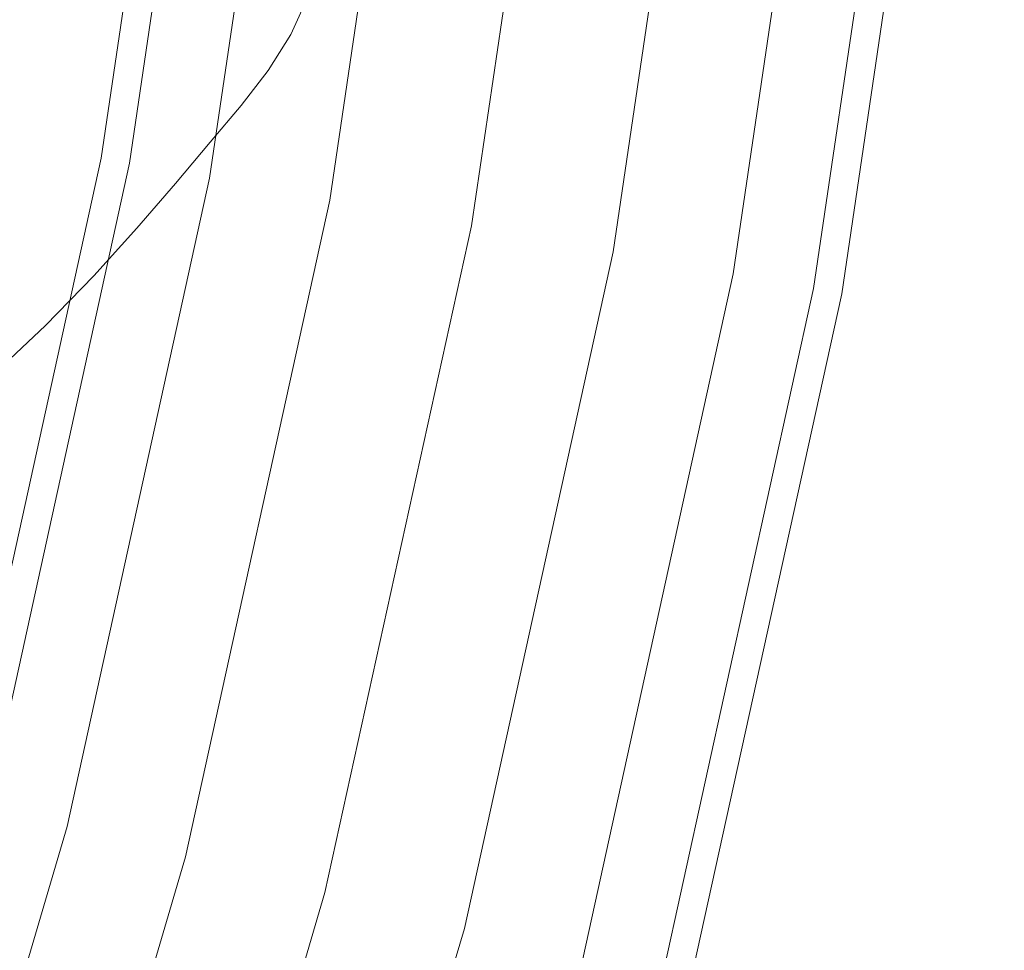
# Model space of a CAD drawing. Units: metres. Extents: x 2.55 to 11.81, y -5.28 to -1.14.
# Drawn here: x 4.73 to 4.75, y -4.27 to -4.25 of the extents above; entities that cross this region are included whole.
import ezdxf

# ---------------------------------------------------------------- set-up
doc = ezdxf.new("R2010")
doc.units = ezdxf.units.M
doc.header["$MEASUREMENT"] = 0

# ---------------------------------------------------------------- blocks, each defined once
blk = doc.blocks.new('49a10daa-d932-4934-9292-41f8e07a5ac6')
at = {"color": 18, "lineweight": 9, "true_color": 0x000000}
blk.add_line((4.733687, -4.273365), (4.728565, -4.290775), dxfattribs=at)
for points in [[(4.738194, -4.165345), (4.740599, -4.183333), (4.741742, -4.201444), (4.741619, -4.219592), (4.74023, -4.237686), (4.737582, -4.25564), (4.733687, -4.273365), (4.737582, -4.25564)], [(4.738194, -4.165345), (4.740599, -4.183333), (4.741742, -4.201444), (4.741619, -4.219592), (4.74023, -4.237686), (4.737582, -4.25564)]]:
    blk.add_lwpolyline(points, dxfattribs=at)
blk = doc.blocks.new('9b6bf2ec-7153-4202-99f5-039be9028d40')
at = {"color": 18, "lineweight": 9, "true_color": 0x000000}
blk.add_line((4.737395, -4.274316), (4.732197, -4.291983), dxfattribs=at)
for points in [[(4.733816, -4.25495), (4.736426, -4.23726), (4.737794, -4.219432), (4.737916, -4.201552), (4.736789, -4.183707), (4.73442, -4.165984), (4.730819, -4.148469), (4.73442, -4.165984), (4.736789, -4.183707), (4.737916, -4.201552), (4.737794, -4.219432), (4.736426, -4.23726), (4.733816, -4.25495), (4.729979, -4.272414)], [(4.741347, -4.25633), (4.744035, -4.238112), (4.741347, -4.25633), (4.737395, -4.274316)], [(4.724932, -4.289568), (4.729979, -4.272414), (4.724932, -4.289568), (4.7187, -4.306329)]]:
    blk.add_lwpolyline(points, close=True, dxfattribs=at)
blk = doc.blocks.new('232dc20f-5f8d-43b7-bffd-ba38f2a32eb2')
at = {"color": 18, "lineweight": 9, "true_color": 0x000000}
for p in [(4.7332, -4.236899), (4.726835, -4.271608)]:
    blk.add_line(p, (4.730624, -4.254365), dxfattribs=at)
for points in [[(4.74726, -4.238473), (4.748687, -4.219886), (4.748813, -4.201245), (4.747638, -4.182641), (4.748813, -4.201245), (4.748687, -4.219886), (4.74726, -4.238473), (4.744539, -4.256915)], [(4.735277, -4.293006), (4.740539, -4.275122), (4.744539, -4.256915), (4.740539, -4.275122), (4.735277, -4.293006), (4.72878, -4.31048)], [(4.721852, -4.288545), (4.715699, -4.305093), (4.721852, -4.288545), (4.726835, -4.271608)]]:
    blk.add_lwpolyline(points, close=True, dxfattribs=at)
blk = doc.blocks.new('112f6638-b6eb-4d21-a30a-7cc77c59c871')
at = {"color": 18, "lineweight": 9, "true_color": 0x000000}
for points in [[(4.719794, -4.287861), (4.724735, -4.271069), (4.728491, -4.253974), (4.731045, -4.236658), (4.732385, -4.219207), (4.732504, -4.201704), (4.731401, -4.184236), (4.732504, -4.201704), (4.732385, -4.219207), (4.731045, -4.236658), (4.728491, -4.253974), (4.724735, -4.271069), (4.719794, -4.287861), (4.713694, -4.304267)], [(4.746672, -4.257306), (4.742639, -4.275661), (4.746672, -4.257306), (4.749415, -4.238714)]]:
    blk.add_lwpolyline(points, close=True, dxfattribs=at)
blk = doc.blocks.new('66e95a51-115b-4384-a29f-b397b706ae82')
at = {"color": 18, "lineweight": 9, "true_color": 0x000000}
for points in [[(4.668735, -4.042737), (4.679864, -4.05618), (4.690029, -4.070366), (4.699178, -4.085227), (4.707269, -4.100689), (4.714261, -4.116678), (4.72012, -4.133116), (4.724817, -4.149922), (4.728331, -4.167014), (4.730643, -4.18431), (4.731743, -4.201726), (4.731624, -4.219175), (4.730289, -4.236574), (4.727742, -4.253837), (4.723997, -4.27088), (4.719072, -4.287621), (4.71299, -4.303977), (4.705782, -4.31987), (4.697483, -4.335221), (4.688132, -4.349957), (4.677777, -4.364004), (4.666466, -4.377295)], [(4.747421, -4.257443), (4.750172, -4.238799), (4.751614, -4.220008), (4.751742, -4.201163), (4.750554, -4.182355), (4.748057, -4.163675), (4.744263, -4.145215)], [(4.65396, -4.41676), (4.668055, -4.404245), (4.681243, -4.390778), (4.693459, -4.376424), (4.704643, -4.361253), (4.714741, -4.345339), (4.723705, -4.328759), (4.73149, -4.311595), (4.738057, -4.29393), (4.743377, -4.27585), (4.747421, -4.257443)]]:
    blk.add_lwpolyline(points, dxfattribs=at)
blk = doc.blocks.new('13bb407e-dd0c-4145-8f33-b27b17c119db')
at = {"color": 18, "lineweight": 9, "true_color": 0x000000}
blk.add_lwpolyline([(4.727545, -4.256968), (4.726263, -4.258283), (4.724833, -4.259623), (4.723091, -4.260944), (4.72087, -4.262204), (4.718008, -4.263358)], dxfattribs=at)
blk = doc.blocks.new('2c1ea5da-2359-4813-bae9-f619b27f610e')
at = {"color": 18, "lineweight": 9, "true_color": 0x000000}
blk.add_lwpolyline([(4.727545, -4.256968), (4.728692, -4.255702), (4.729718, -4.254508)], dxfattribs=at)
blk = doc.blocks.new('08ecc336-0183-4aca-9a31-42982dc08e8d')
at = {"color": 18, "lineweight": 9, "true_color": 0x000000}
blk.add_lwpolyline([(4.729718, -4.254508), (4.730637, -4.253412), (4.731462, -4.252436)], dxfattribs=at)
blk = doc.blocks.new('822c2c5d-2882-4762-a97f-7c50af339122')
at = {"color": 18, "lineweight": 9, "true_color": 0x000000}
blk.add_lwpolyline([(4.731462, -4.252436), (4.732182, -4.251507), (4.732785, -4.250549), (4.733259, -4.249487)], dxfattribs=at)
blk = doc.blocks.new('3dd31f23-5817-4841-926c-1cc5b8cf0726')
at = {"color": 18, "lineweight": 9, "true_color": 0x000000}
blk.add_lwpolyline([(4.726186, -4.248319), (4.725528, -4.249501), (4.724779, -4.250527), (4.723934, -4.251456)], dxfattribs=at)
blk = doc.blocks.new('581c7047-cc27-41e4-97d2-603646eaff6c')
for name in ['66e95a51-115b-4384-a29f-b397b706ae82', '112f6638-b6eb-4d21-a30a-7cc77c59c871', '232dc20f-5f8d-43b7-bffd-ba38f2a32eb2', '9b6bf2ec-7153-4202-99f5-039be9028d40', '49a10daa-d932-4934-9292-41f8e07a5ac6', '2c1ea5da-2359-4813-bae9-f619b27f610e', '3dd31f23-5817-4841-926c-1cc5b8cf0726', '822c2c5d-2882-4762-a97f-7c50af339122', '08ecc336-0183-4aca-9a31-42982dc08e8d', '13bb407e-dd0c-4145-8f33-b27b17c119db']:
    blk.add_blockref(name, (0, 0))

msp = doc.modelspace()

# ---------------------------------------------------------------- block references
msp.add_blockref('581c7047-cc27-41e4-97d2-603646eaff6c', (0, 0))

doc.saveas('drawing.dxf')
